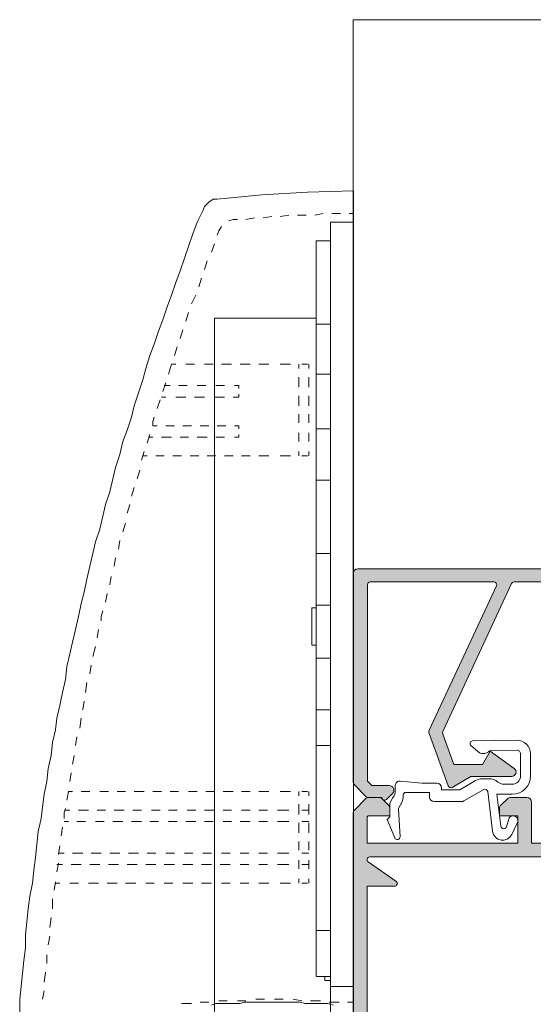
# Model space of a CAD drawing. Units: millimetres. Extents: x 3914 to 6854, y 3653 to 5111.
# Drawn here: x 4366 to 4377, y 4300 to 4321 of the extents above; entities that cross this region are included whole.
import ezdxf

# ---------------------------------------------------------------- set-up
doc = ezdxf.new("R2010")
doc.units = ezdxf.units.MM
doc.linetypes.add('ACAD_ISO12W100', pattern=[21, 12, -3, 0, -3, 0, -3])
for name, color, linetype, lineweight in [('00_ICONOS', 7, 'Continuous', 5), ('00_LINEAS_DE_CORTE', 7, 'ACAD_ISO12W100', 15), ('aux.2', 7, 'Continuous', 9), ('perfiles', 7, 'Continuous', 15)]:
    doc.layers.add(name, color=color, linetype=linetype, lineweight=lineweight)

# ---------------------------------------------------------------- blocks, each defined once
blk = doc.blocks.new('Carros_inf_seccion_2h')
at = {"layer": '00_ICONOS'}
for points in [[(7321.76083210945, 2724.834306228768), (7320.758066383508, 2724.802969799832), (7319.755300657565, 2724.740296941961), (7318.783871360559, 2724.646287655154)], [(7321.76083210945, 2724.489605510475), (7321.76083210945, 2724.520941939411), (7321.76083210945, 2724.67762408409), (7321.76083210945, 2724.834306228768), (7321.76083210945, 2724.834306228768)], [(7318.470507071203, 2724.395596223668), (7318.501843500138, 2724.489605510475), (7318.595852786945, 2724.583614797282), (7318.689862073752, 2724.646287655154), (7318.783871360559, 2724.646287655154)], [(7321.76083210945, 2706.095121725224), (7321.76083210945, 2708.382681037529), (7321.76083210945, 2708.602036040079), (7321.76083210945, 2708.821391042629), (7321.76083210945, 2709.040746045179), (7321.76083210945, 2709.260101047729), (7321.76083210945, 2709.479456050279), (7321.76083210945, 2709.667474623893), (7321.76083210945, 2709.886829626443), (7321.76083210945, 2710.106184628992), (7321.76083210945, 2710.325539631542), (7321.76083210945, 2710.544894634092), (7321.76083210945, 2710.764249636642), (7321.76083210945, 2710.983604639192), (7321.76083210945, 2711.202959641741), (7321.76083210945, 2711.422314644291), (7321.76083210945, 2711.610333217905), (7321.76083210945, 2711.829688220455), (7321.76083210945, 2712.049043223005), (7321.76083210945, 2712.268398225555), (7321.76083210945, 2712.487753228105), (7321.76083210945, 2712.707108230655), (7321.76083210945, 2712.926463233205), (7321.76083210945, 2713.145818235755), (7321.76083210945, 2713.333836809369), (7321.76083210945, 2713.553191811919), (7321.76083210945, 2713.772546814469), (7321.76083210945, 2713.991901817019), (7321.76083210945, 2714.211256819568), (7321.76083210945, 2714.430611822118), (7321.76083210945, 2714.649966824668), (7321.76083210945, 2714.869321827218), (7321.76083210945, 2715.057340400832), (7321.76083210945, 2715.276695403382), (7321.76083210945, 2715.496050405932), (7321.76083210945, 2715.715405408481), (7321.76083210945, 2715.934760411031), (7321.76083210945, 2716.154115413581), (7321.76083210945, 2716.373470416131), (7321.76083210945, 2716.592825418681), (7321.76083210945, 2716.812180421231), (7321.76083210945, 2717.000198994845), (7321.76083210945, 2717.219553997395), (7321.76083210945, 2717.438908999944), (7321.76083210945, 2717.658264002494), (7321.76083210945, 2717.877619005044), (7321.76083210945, 2718.096974007594), (7321.76083210945, 2718.316329010144), (7321.76083210945, 2718.535684012694), (7321.76083210945, 2718.723702586308), (7321.76083210945, 2718.943057588858), (7321.76083210945, 2719.162412591408), (7321.76083210945, 2719.381767593957), (7321.76083210945, 2719.601122596507), (7321.76083210945, 2719.820477599057), (7321.76083210945, 2720.039832601607), (7321.76083210945, 2720.259187604157), (7321.76083210945, 2720.447206177771), (7321.76083210945, 2720.666561180321), (7321.76083210945, 2720.88591618287), (7321.76083210945, 2721.10527118542), (7321.76083210945, 2721.32462618797), (7321.76083210945, 2721.54398119052), (7321.76083210945, 2721.76333619307), (7321.76083210945, 2721.98269119562), (7321.76083210945, 2722.170709769234), (7321.76083210945, 2724.489605510475)], [(7314.459444167434, 2706.878532448616), (7314.459444167434, 2707.160560309037), (7314.490780596369, 2707.442588169458), (7314.522117025305, 2707.72461602988), (7314.55345345424, 2708.006643890301), (7314.584789883176, 2708.288671750722), (7314.584789883176, 2708.570699611143), (7314.616126312112, 2708.852727471565), (7314.647462741048, 2709.134755331986), (7314.678799169984, 2709.416783192407), (7314.741472027855, 2709.698811052828), (7314.772808456791, 2709.980838913249), (7314.804144885727, 2710.262866773671), (7314.835481314663, 2710.544894634092), (7314.866817743597, 2710.826922494513), (7314.929490601469, 2711.108950354935), (7314.960827030404, 2711.35964178642), (7314.99216345934, 2711.641669646841), (7315.054836317212, 2711.923697507263), (7315.086172746148, 2712.205725367684), (7315.148845604019, 2712.487753228105), (7315.180182032955, 2712.769781088526), (7315.242854890826, 2713.051808948947), (7315.274191319761, 2713.302500380433), (7315.336864177633, 2713.584528240855), (7315.399537035504, 2713.866556101275), (7315.462209893376, 2714.148583961697), (7315.493546322312, 2714.430611822118), (7315.556219180183, 2714.712639682539), (7315.618892038054, 2714.963331114025), (7315.681564895925, 2715.245358974446), (7315.744237753797, 2715.527386834867), (7315.806910611668, 2715.809414695289), (7315.86958346954, 2716.060106126774), (7315.932256327411, 2716.342133987195), (7315.994929185283, 2716.624161847617), (7316.057602043154, 2716.906189708038), (7316.120274901025, 2717.156881139523), (7316.214284187832, 2717.438908999944), (7316.276957045704, 2717.720936860366), (7316.339629903576, 2717.971628291851), (7316.433639190383, 2718.253656152272), (7316.496312048253, 2718.535684012694), (7316.558984906125, 2718.786375444179), (7316.652994192932, 2719.0684033046), (7316.715667050803, 2719.350431165022), (7316.809676337611, 2719.601122596507), (7316.903685624417, 2719.883150456928), (7316.966358482289, 2720.133841888414), (7317.060367769096, 2720.415869748836), (7317.154377055903, 2720.697897609256), (7317.217049913775, 2720.948589040742), (7317.311059200581, 2721.230616901163), (7317.405068487389, 2721.481308332649), (7317.499077774196, 2721.76333619307), (7317.593087061003, 2722.014027624556), (7317.68709634781, 2722.296055484977), (7317.781105634617, 2722.546746916462), (7317.875114921424, 2722.828774776884), (7317.969124208231, 2723.079466208369), (7318.063133495039, 2723.36149406879), (7318.157142781845, 2723.612185500276), (7318.251152068653, 2723.894213360697), (7318.34516135546, 2724.144904792183), (7318.470507071203, 2724.395596223668)], [(7319.786637086501, 2724.23891407899), (7319.974655660116, 2724.270250507926)], [(7320.16267423373, 2724.270250507926), (7320.350692807344, 2724.301586936861)], [(7320.538711380957, 2724.301586936861), (7320.726729954572, 2724.301586936861)], [(7320.914748528186, 2724.301586936861), (7321.1027671018, 2724.332923365797)], [(7321.290785675415, 2724.332923365797), (7321.478804249029, 2724.332923365797)], [(7321.666822822643, 2724.332923365797), (7321.76083210945, 2724.332923365797)], [(7319.128572078852, 2724.207577650054), (7319.034562792044, 2724.176241221118)], [(7319.128572078852, 2724.207577650054), (7319.222581365659, 2724.207577650054)], [(7319.410599939273, 2724.207577650054), (7319.598618512888, 2724.23891407899)], [(7321.259449246479, 2724.144904792183), (7321.76083210945, 2724.144904792183)], [(7321.259449246479, 2722.546746916462), (7321.259449246479, 2724.144904792183)], [(7321.76083210945, 2724.144904792183), (7321.76083210945, 2722.546746916462)], [(7318.783871360559, 2723.862876931762), (7318.815207789495, 2723.956886218569)], [(7318.877880647367, 2724.050895505376), (7318.815207789495, 2723.956886218569)], [(7318.658525644816, 2723.486839784533), (7318.721198502688, 2723.674858358148)], [(7320.946084957121, 2722.734765490076), (7320.946084957121, 2723.737531216019)], [(7320.946084957121, 2723.737531216019), (7321.259449246479, 2723.737531216019)], [(7320.946084957121, 2723.674858358148), (7320.946084957121, 2721.794672622006)], [(7318.501843500138, 2723.110802637305), (7318.564516358009, 2723.298821210919)], [(7318.376497784395, 2722.734765490076), (7318.439170642267, 2722.922784063691)], [(7320.946084957121, 2722.734765490076), (7320.946084957121, 2721.920018337748)], [(7318.219815639716, 2722.358728342848), (7318.313824926524, 2722.546746916462)], [(7321.259449246479, 2722.546746916462), (7321.259449246479, 2707.442588169458)], [(7321.76083210945, 2707.442588169458), (7321.76083210945, 2722.546746916462)], [(7321.76083210945, 2707.442588169458), (7321.76083210945, 2722.546746916462)], [(7318.094469923974, 2721.98269119562), (7318.157142781845, 2722.170709769234)], [(7318.721198502688, 2704.59097313631), (7318.721198502688, 2722.045364053491)], [(7318.721198502688, 2722.045364053491), (7320.946084957121, 2722.045364053491)], [(7320.946084957121, 2720.823243324999), (7320.946084957121, 2721.920018337748)], [(7320.946084957121, 2721.920018337748), (7321.259449246479, 2721.920018337748)], [(7317.969124208231, 2721.606654048392), (7318.031797066103, 2721.794672622006)], [(7317.843778492488, 2721.230616901163), (7317.90645135036, 2721.418635474778)], [(7317.718432776745, 2720.823243324999), (7317.781105634617, 2721.042598327549)], [(7317.781105634617, 2721.042598327549), (7317.875114921424, 2721.042598327549)], [(7318.094469923974, 2721.042598327549), (7318.282488497588, 2721.042598327549)], [(7318.501843500138, 2721.042598327549), (7318.689862073752, 2721.042598327549)], [(7318.877880647367, 2721.042598327549), (7319.097235649916, 2721.042598327549)], [(7319.285254223531, 2721.042598327549), (7319.50460922608, 2721.042598327549)], [(7319.692627799694, 2721.042598327549), (7319.786637086501, 2721.042598327549)], [(7319.786637086501, 2721.042598327549), (7319.911982802244, 2721.042598327549)], [(7320.16267423373, 2721.042598327549), (7320.382029236279, 2721.042598327549)], [(7320.570047809893, 2721.042598327549), (7320.570047809893, 2720.948589040742)], [(7320.632720667765, 2721.042598327549), (7320.758066383508, 2721.042598327549)], [(7320.758066383508, 2721.042598327549), (7320.758066383508, 2721.042598327549)], [(7320.789402812444, 2721.042598327549), (7320.789402812444, 2720.948589040742)], [(7320.789402812444, 2721.042598327549), (7320.789402812444, 2721.042598327549)], [(7317.593087061003, 2720.447206177771), (7317.655759918875, 2720.635224751385)], [(7320.570047809893, 2720.760570467128), (7320.570047809893, 2720.541215464578)], [(7320.789402812444, 2720.760570467128), (7320.789402812444, 2720.541215464578)], [(7320.946084957121, 2720.823243324999), (7320.946084957121, 2719.632459025443)], [(7320.946084957121, 2720.823243324999), (7321.259449246479, 2720.823243324999)], [(7317.624423489939, 2720.572551893514), (7317.749769205681, 2720.572551893514)], [(7317.937787779296, 2720.572551893514), (7318.125806352909, 2720.572551893514)], [(7318.34516135546, 2720.572551893514), (7318.533179929073, 2720.572551893514)], [(7318.752534931624, 2720.572551893514), (7318.940553505237, 2720.572551893514)], [(7319.159908507788, 2720.572551893514), (7319.253917794595, 2720.572551893514)], [(7319.253917794595, 2720.509879035642), (7319.253917794595, 2720.572551893514)], [(7317.46774134526, 2720.071169030543), (7317.530414203132, 2720.259187604157)], [(7317.561750632067, 2720.321860462028), (7317.655759918875, 2720.321860462028)], [(7317.875114921424, 2720.321860462028), (7318.094469923974, 2720.321860462028)], [(7318.282488497588, 2720.321860462028), (7318.501843500138, 2720.321860462028)], [(7318.721198502688, 2720.321860462028), (7318.940553505237, 2720.321860462028)], [(7319.128572078852, 2720.321860462028), (7319.253917794595, 2720.321860462028)], [(7319.253917794595, 2720.321860462028), (7319.253917794595, 2720.3845333199)], [(7320.570047809893, 2720.353196890964), (7320.570047809893, 2720.133841888414)], [(7320.789402812444, 2720.353196890964), (7320.789402812444, 2720.133841888414)], [(7317.373732058453, 2719.695131883314), (7317.373732058453, 2719.789141170122), (7317.405068487389, 2719.883150456928)], [(7320.570047809893, 2719.9458233148), (7320.570047809893, 2719.757804741186)], [(7320.789402812444, 2719.9458233148), (7320.789402812444, 2719.757804741186)], [(7317.46774134526, 2719.695131883314), (7317.373732058453, 2719.695131883314)], [(7317.843778492488, 2719.695131883314), (7317.655759918875, 2719.695131883314)], [(7318.219815639716, 2719.695131883314), (7318.031797066103, 2719.695131883314)], [(7318.595852786945, 2719.695131883314), (7318.407834213331, 2719.695131883314)], [(7318.971889934173, 2719.695131883314), (7318.783871360559, 2719.695131883314)], [(7319.253917794595, 2719.695131883314), (7319.159908507788, 2719.695131883314)], [(7319.253917794595, 2719.695131883314), (7319.253917794595, 2719.632459025443)], [(7320.570047809893, 2719.538449738636), (7320.570047809893, 2719.350431165022)], [(7320.789402812444, 2719.538449738636), (7320.789402812444, 2719.350431165022)], [(7320.946084957121, 2719.632459025443), (7321.259449246479, 2719.632459025443)], [(7320.946084957121, 2718.504347583758), (7320.946084957121, 2719.632459025443)], [(7317.248386342711, 2719.319094736086), (7317.311059200581, 2719.5071133097)], [(7317.373732058453, 2719.444440451829), (7317.279722771646, 2719.444440451829)], [(7317.781105634617, 2719.444440451829), (7317.561750632067, 2719.444440451829)], [(7318.157142781845, 2719.444440451829), (7317.969124208231, 2719.444440451829)], [(7318.564516358009, 2719.444440451829), (7318.34516135546, 2719.444440451829)], [(7318.940553505237, 2719.444440451829), (7318.752534931624, 2719.444440451829)], [(7319.253917794595, 2719.444440451829), (7319.159908507788, 2719.444440451829)], [(7319.253917794595, 2719.5071133097), (7319.253917794595, 2719.444440451829)], [(7317.123040626968, 2718.943057588858), (7317.185713484839, 2719.131076162472)], [(7320.570047809893, 2719.131076162472), (7320.570047809893, 2719.037066875665)], [(7320.789402812444, 2719.131076162472), (7320.789402812444, 2719.037066875665)], [(7317.154377055903, 2719.037066875665), (7317.248386342711, 2719.037066875665)], [(7317.436404916324, 2719.037066875665), (7317.624423489939, 2719.037066875665)], [(7317.812442063553, 2719.037066875665), (7318.000460637167, 2719.037066875665)], [(7318.188479210781, 2719.037066875665), (7318.376497784395, 2719.037066875665)], [(7318.564516358009, 2719.037066875665), (7318.752534931624, 2719.037066875665)], [(7318.940553505237, 2719.037066875665), (7319.128572078852, 2719.037066875665)], [(7319.316590652466, 2719.037066875665), (7319.50460922608, 2719.037066875665)], [(7319.692627799694, 2719.037066875665), (7319.786637086501, 2719.037066875665)], [(7319.786637086501, 2719.037066875665), (7319.911982802244, 2719.037066875665)], [(7320.16267423373, 2719.037066875665), (7320.382029236279, 2719.037066875665)], [(7320.632720667765, 2719.037066875665), (7320.758066383508, 2719.037066875665)], [(7320.758066383508, 2719.037066875665), (7320.758066383508, 2719.037066875665)], [(7320.789402812444, 2719.037066875665), (7320.789402812444, 2719.037066875665)], [(7317.02903134016, 2718.535684012694), (7317.091704198032, 2718.723702586308)], [(7320.946084957121, 2718.661029728436), (7320.946084957121, 2716.780843992295)], [(7320.946084957121, 2718.504347583758), (7321.259449246479, 2718.504347583758)], [(7320.946084957121, 2718.504347583758), (7320.946084957121, 2716.906189708038)], [(7316.903685624417, 2718.159646865465), (7316.966358482289, 2718.34766543908)], [(7316.809676337611, 2717.783609718237), (7316.872349195482, 2717.971628291851)], [(7316.715667050803, 2717.376236142073), (7316.778339908675, 2717.564254715687)], [(7316.621657763996, 2717.000198994845), (7316.652994192932, 2717.188217568459)], [(7316.527648477189, 2716.624161847617), (7316.558984906125, 2716.812180421231)], [(7320.946084957121, 2716.906189708038), (7321.259449246479, 2716.906189708038)], [(7320.946084957121, 2715.778078266353), (7320.946084957121, 2716.906189708038)], [(7316.433639190383, 2716.216788271453), (7316.464975619318, 2716.404806845067)], [(7316.339629903576, 2715.840751124224), (7316.370966332511, 2716.028769697838)], [(7320.852075670315, 2714.900658256153), (7320.852075670315, 2715.715405408481)], [(7320.946084957121, 2715.715405408481), (7320.852075670315, 2715.715405408481)], [(7320.946084957121, 2715.778078266353), (7321.259449246479, 2715.778078266353)], [(7320.946084957121, 2715.778078266353), (7320.946084957121, 2714.618630395732)], [(7316.245620616768, 2715.43337754806), (7316.245620616768, 2715.527386834867), (7316.276957045704, 2715.65273255061)], [(7316.151611329961, 2715.057340400832), (7316.182947758897, 2715.245358974446)], [(7316.057602043154, 2714.649966824668), (7316.120274901025, 2714.869321827218)], [(7320.946084957121, 2714.900658256153), (7320.852075670315, 2714.900658256153)], [(7320.946084957121, 2713.490518954047), (7320.946084957121, 2714.618630395732)], [(7320.946084957121, 2714.618630395732), (7321.259449246479, 2714.618630395732)], [(7315.994929185283, 2714.273929677439), (7316.026265614219, 2714.461948251054)], [(7315.900919898476, 2713.866556101275), (7315.932256327411, 2714.085911103825)], [(7315.838247040604, 2713.490518954047), (7315.86958346954, 2713.678537527661)], [(7315.775574182732, 2713.083145377883), (7315.806910611668, 2713.302500380433)], [(7320.946084957121, 2713.490518954047), (7321.259449246479, 2713.490518954047)], [(7320.946084957121, 2713.490518954047), (7320.946084957121, 2712.707108230655)], [(7315.681564895925, 2712.707108230655), (7315.712901324861, 2712.895126804269)], [(7320.946084957121, 2708.664708897951), (7320.946084957121, 2712.707108230655)], [(7320.946084957121, 2712.707108230655), (7321.259449246479, 2712.707108230655)], [(7315.618892038054, 2712.299734654491), (7315.65022846699, 2712.487753228105)], [(7315.556219180183, 2711.923697507263), (7315.587555609119, 2712.111716080877)], [(7315.493546322312, 2711.516323931099), (7315.524882751247, 2711.704342504713)], [(7315.524882751247, 2711.704342504713), (7315.618892038054, 2711.704342504713)], [(7315.806910611668, 2711.704342504713), (7315.994929185283, 2711.704342504713)], [(7316.214284187832, 2711.704342504713), (7316.402302761447, 2711.704342504713)], [(7316.590321335061, 2711.704342504713), (7316.778339908675, 2711.704342504713)], [(7316.966358482289, 2711.704342504713), (7317.185713484839, 2711.704342504713)], [(7317.373732058453, 2711.704342504713), (7317.561750632067, 2711.704342504713)], [(7317.749769205681, 2711.704342504713), (7317.937787779296, 2711.704342504713)], [(7318.157142781845, 2711.704342504713), (7318.34516135546, 2711.704342504713)], [(7318.533179929073, 2711.704342504713), (7318.721198502688, 2711.704342504713)], [(7318.909217076302, 2711.704342504713), (7319.128572078852, 2711.704342504713)], [(7319.316590652466, 2711.704342504713), (7319.50460922608, 2711.704342504713)], [(7319.692627799694, 2711.704342504713), (7319.786637086501, 2711.704342504713)], [(7319.786637086501, 2711.704342504713), (7319.911982802244, 2711.704342504713)], [(7320.16267423373, 2711.704342504713), (7320.382029236279, 2711.704342504713)], [(7320.570047809893, 2711.704342504713), (7320.570047809893, 2711.610333217905)], [(7320.632720667765, 2711.704342504713), (7320.758066383508, 2711.704342504713)], [(7320.758066383508, 2711.704342504713), (7320.758066383508, 2711.704342504713)], [(7320.789402812444, 2711.704342504713), (7320.789402812444, 2711.610333217905)], [(7320.789402812444, 2711.704342504713), (7320.789402812444, 2711.704342504713)], [(7320.570047809893, 2711.422314644291), (7320.570047809893, 2711.202959641741)], [(7320.789402812444, 2711.422314644291), (7320.789402812444, 2711.202959641741)], [(7315.43087346444, 2711.108950354935), (7315.43087346444, 2711.234296070677), (7315.462209893376, 2711.328305357485)], [(7315.462209893376, 2711.296968928549), (7315.556219180183, 2711.296968928549)], [(7315.744237753797, 2711.296968928549), (7315.963592756347, 2711.296968928549)], [(7316.151611329961, 2711.296968928549), (7316.339629903576, 2711.296968928549)], [(7316.527648477189, 2711.296968928549), (7316.747003479739, 2711.296968928549)], [(7316.935022053353, 2711.296968928549), (7317.123040626968, 2711.296968928549)], [(7317.342395629517, 2711.296968928549), (7317.530414203132, 2711.296968928549)], [(7317.718432776745, 2711.296968928549), (7317.90645135036, 2711.296968928549)], [(7318.125806352909, 2711.296968928549), (7318.313824926524, 2711.296968928549)], [(7318.501843500138, 2711.296968928549), (7318.721198502688, 2711.296968928549)], [(7318.909217076302, 2711.296968928549), (7319.097235649916, 2711.296968928549)], [(7319.316590652466, 2711.296968928549), (7319.50460922608, 2711.296968928549)], [(7319.692627799694, 2711.296968928549), (7319.880646373308, 2711.296968928549)], [(7320.100001375858, 2711.296968928549), (7320.194010662665, 2711.296968928549)], [(7320.194010662665, 2711.296968928549), (7320.350692807344, 2711.296968928549)], [(7320.632720667765, 2711.296968928549), (7320.789402812444, 2711.296968928549)], [(7315.43087346444, 2711.046277497063), (7315.524882751247, 2711.046277497063)], [(7315.712901324861, 2711.046277497063), (7315.900919898476, 2711.046277497063)], [(7316.120274901025, 2711.046277497063), (7316.308293474639, 2711.046277497063)], [(7316.496312048253, 2711.046277497063), (7316.715667050803, 2711.046277497063)], [(7316.903685624417, 2711.046277497063), (7317.123040626968, 2711.046277497063)], [(7317.311059200581, 2711.046277497063), (7317.499077774196, 2711.046277497063)], [(7317.718432776745, 2711.046277497063), (7317.90645135036, 2711.046277497063)], [(7318.094469923974, 2711.046277497063), (7318.313824926524, 2711.046277497063)], [(7318.501843500138, 2711.046277497063), (7318.689862073752, 2711.046277497063)], [(7318.909217076302, 2711.046277497063), (7319.097235649916, 2711.046277497063)], [(7319.285254223531, 2711.046277497063), (7319.50460922608, 2711.046277497063)], [(7319.692627799694, 2711.046277497063), (7319.880646373308, 2711.046277497063)], [(7320.100001375858, 2711.046277497063), (7320.194010662665, 2711.046277497063)], [(7320.194010662665, 2711.046277497063), (7320.350692807344, 2711.046277497063)], [(7320.570047809893, 2711.014941068127), (7320.570047809893, 2710.795586065578)], [(7320.632720667765, 2711.046277497063), (7320.789402812444, 2711.046277497063)], [(7320.789402812444, 2711.014941068127), (7320.789402812444, 2710.795586065578)], [(7315.368200606568, 2710.732913207706), (7315.399537035504, 2710.920931781321)], [(7315.305527748697, 2710.325539631542), (7315.336864177633, 2710.513558205156)], [(7320.570047809893, 2710.607567491963), (7320.570047809893, 2710.419548918349)], [(7320.789402812444, 2710.607567491963), (7320.789402812444, 2710.419548918349)], [(7315.305527748697, 2710.356876060478), (7315.43087346444, 2710.356876060478)], [(7315.618892038054, 2710.356876060478), (7315.838247040604, 2710.356876060478)], [(7316.026265614219, 2710.356876060478), (7316.245620616768, 2710.356876060478)], [(7316.433639190383, 2710.356876060478), (7316.652994192932, 2710.356876060478)], [(7316.841012766547, 2710.356876060478), (7317.060367769096, 2710.356876060478)], [(7317.248386342711, 2710.356876060478), (7317.436404916324, 2710.356876060478)], [(7317.655759918875, 2710.356876060478), (7317.843778492488, 2710.356876060478)], [(7318.063133495039, 2710.356876060478), (7318.251152068653, 2710.356876060478)], [(7318.470507071203, 2710.356876060478), (7318.658525644816, 2710.356876060478)], [(7318.877880647367, 2710.356876060478), (7319.06589922098, 2710.356876060478)], [(7319.285254223531, 2710.356876060478), (7319.473272797144, 2710.356876060478)], [(7319.692627799694, 2710.356876060478), (7319.880646373308, 2710.356876060478)], [(7320.100001375858, 2710.356876060478), (7320.194010662665, 2710.356876060478)], [(7320.194010662665, 2710.356876060478), (7320.350692807344, 2710.356876060478)], [(7320.632720667765, 2710.356876060478), (7320.789402812444, 2710.356876060478)], [(7315.274191319761, 2709.949502484314), (7315.305527748697, 2710.137521057928)], [(7315.274191319761, 2710.106184628992), (7315.399537035504, 2710.106184628992)], [(7315.587555609119, 2710.106184628992), (7315.806910611668, 2710.106184628992)], [(7315.994929185283, 2710.106184628992), (7316.214284187832, 2710.106184628992)], [(7316.402302761447, 2710.106184628992), (7316.621657763996, 2710.106184628992)], [(7316.809676337611, 2710.106184628992), (7317.02903134016, 2710.106184628992)], [(7317.217049913775, 2710.106184628992), (7317.436404916324, 2710.106184628992)], [(7317.624423489939, 2710.106184628992), (7317.843778492488, 2710.106184628992)], [(7318.031797066103, 2710.106184628992), (7318.251152068653, 2710.106184628992)], [(7318.439170642267, 2710.106184628992), (7318.658525644816, 2710.106184628992)], [(7318.846544218431, 2710.106184628992), (7319.06589922098, 2710.106184628992)], [(7319.285254223531, 2710.106184628992), (7319.473272797144, 2710.106184628992)], [(7319.692627799694, 2710.106184628992), (7319.880646373308, 2710.106184628992)], [(7320.100001375858, 2710.106184628992), (7320.194010662665, 2710.106184628992)], [(7320.194010662665, 2710.106184628992), (7320.350692807344, 2710.106184628992)], [(7320.570047809893, 2710.200193915799), (7320.570047809893, 2710.012175342185)], [(7320.632720667765, 2710.106184628992), (7320.789402812444, 2710.106184628992)], [(7320.789402812444, 2710.200193915799), (7320.789402812444, 2710.012175342185)], [(7315.211518461891, 2709.54212890815), (7315.242854890826, 2709.730147481764)], [(7315.242854890826, 2709.698811052828), (7315.336864177633, 2709.698811052828)], [(7315.556219180183, 2709.698811052828), (7315.744237753797, 2709.698811052828)], [(7315.963592756347, 2709.698811052828), (7316.182947758897, 2709.698811052828)], [(7316.370966332511, 2709.698811052828), (7316.590321335061, 2709.698811052828)], [(7316.778339908675, 2709.698811052828), (7316.997694911225, 2709.698811052828)], [(7317.217049913775, 2709.698811052828), (7317.405068487389, 2709.698811052828)], [(7317.624423489939, 2709.698811052828), (7317.812442063553, 2709.698811052828)], [(7318.031797066103, 2709.698811052828), (7318.251152068653, 2709.698811052828)], [(7318.439170642267, 2709.698811052828), (7318.658525644816, 2709.698811052828)], [(7318.877880647367, 2709.698811052828), (7319.06589922098, 2709.698811052828)], [(7319.285254223531, 2709.698811052828), (7319.473272797144, 2709.698811052828)], [(7319.692627799694, 2709.698811052828), (7319.786637086501, 2709.698811052828)], [(7319.786637086501, 2709.698811052828), (7319.911982802244, 2709.698811052828)], [(7320.16267423373, 2709.698811052828), (7320.382029236279, 2709.698811052828)], [(7320.570047809893, 2709.792820339635), (7320.570047809893, 2709.698811052828)], [(7320.632720667765, 2709.698811052828), (7320.758066383508, 2709.698811052828)], [(7320.758066383508, 2709.698811052828), (7320.758066383508, 2709.698811052828)], [(7320.789402812444, 2709.792820339635), (7320.789402812444, 2709.698811052828)], [(7320.789402812444, 2709.698811052828), (7320.789402812444, 2709.698811052828)], [(7315.180182032955, 2709.134755331986), (7315.180182032955, 2709.354110334536)], [(7315.117509175083, 2708.727381755822), (7315.148845604019, 2708.946736758372)], [(7320.946084957121, 2707.661943172008), (7320.946084957121, 2708.664708897951)], [(7320.946084957121, 2708.664708897951), (7321.259449246479, 2708.664708897951)], [(7315.086172746148, 2708.351344608594), (7315.117509175083, 2708.539363182208)], [(7321.76083210945, 2708.476690324336), (7321.76083210945, 2697.038893762809)], [(7315.054836317212, 2707.94397103243), (7315.054836317212, 2708.131989606044)], [(7314.99216345934, 2707.536597456266), (7315.023499888276, 2707.755952458815)], [(7321.259449246479, 2707.661943172008), (7320.946084957121, 2707.661943172008)], [(7321.134103530736, 2707.567933885201), (7321.134103530736, 2707.661943172008)], [(7321.259449246479, 2707.567933885201), (7321.134103530736, 2707.567933885201)], [(7314.960827030404, 2707.160560309037), (7314.99216345934, 2707.348578882652)], [(7321.259449246479, 2706.627841017131), (7321.259449246479, 2707.442588169458)], [(7321.259449246479, 2707.442588169458), (7321.76083210945, 2707.442588169458)], [(7321.76083210945, 2707.442588169458), (7321.76083210945, 2707.003878164359)], [(7318.658525644816, 2707.035214593294), (7318.752534931624, 2707.06655102223), (7318.877880647367, 2707.06655102223), (7318.971889934173, 2707.06655102223), (7319.06589922098, 2707.06655102223), (7319.159908507788, 2707.06655102223), (7319.285254223531, 2707.06655102223), (7319.379263510337, 2707.097887451166), (7319.473272797144, 2707.097887451166), (7319.567282083952, 2707.097887451166), (7319.692627799694, 2707.097887451166), (7319.786637086501, 2707.097887451166), (7319.880646373308, 2707.097887451166), (7319.974655660116, 2707.097887451166), (7320.100001375858, 2707.097887451166), (7320.194010662665, 2707.097887451166), (7320.288019949472, 2707.097887451166), (7320.382029236279, 2707.097887451166), (7320.507374952022, 2707.097887451166), (7320.601384238829, 2707.097887451166), (7320.695393525636, 2707.06655102223), (7320.789402812444, 2707.06655102223), (7320.914748528186, 2707.06655102223), (7321.008757814993, 2707.06655102223), (7321.1027671018, 2707.06655102223), (7321.196776388608, 2707.06655102223), (7321.32212210435, 2707.035214593294)], [(7318.000460637167, 2707.06655102223), (7318.031797066103, 2707.06655102223), (7318.219815639716, 2707.06655102223)], [(7318.407834213331, 2707.097887451166), (7318.595852786945, 2707.097887451166)], [(7318.815207789495, 2707.129223880102), (7318.971889934173, 2707.129223880102), (7319.003226363109, 2707.129223880102)], [(7319.222581365659, 2707.129223880102), (7319.410599939273, 2707.129223880102)], [(7319.629954941823, 2707.160560309037), (7319.817973515437, 2707.160560309037)], [(7320.037328517987, 2707.160560309037), (7320.225347091601, 2707.160560309037)], [(7320.444702094151, 2707.160560309037), (7320.632720667765, 2707.129223880102)], [(7320.820739241379, 2707.129223880102), (7321.040094243929, 2707.129223880102)], [(7321.228112817543, 2707.097887451166), (7321.447467820093, 2707.097887451166)], [(7321.635486393708, 2707.097887451166), (7321.76083210945, 2707.097887451166)]]:
    blk.add_lwpolyline(points, dxfattribs=at)

msp = doc.modelspace()

# ---------------------------------------------------------------- hatches: boundary and pattern name
at = {"layer": 'perfiles'}
h = msp.add_hatch(color=256, dxfattribs=at)
edge = h.paths.add_edge_path()
edge.add_arc((4373.26989721423, 4304.765866726895), 0.0599999999998545, 179.9999999999131, 224.9999999999386)
edge.add_line((4373.227470807358, 4304.723440320025), (4373.4923236211, 4304.458587506282))
edge.add_arc((4373.534750027971, 4304.501013913153), 0.0599999999998301, 224.9999999998772, 269.9999999998263)
edge.add_line((4373.534750027971, 4304.441013913152), (4373.834750027971, 4304.441013913152))
edge.add_arc((4373.89475002797, 4304.441013913153), 0.0600000000000364, 180.0000000000868, 315.0000000000613)
edge.add_line((4373.937176434842, 4304.398587506282), (4374.068892163594, 4304.530303235035))
edge.add_arc((4373.998181485476, 4304.601013913153), 0.0999999999998883, 314.9999999999263, 450.0000000001041)
edge.add_line((4373.998181485476, 4304.701013913153), (4373.617592740447, 4304.701013913153))
edge.add_line((4373.617592740446, 4304.701013913153), (4373.519897214228, 4304.79870943937))
edge.add_line((4373.51989721423, 4304.798709439369), (4373.51989721423, 4309.091013913152))
edge.add_arc((4373.579897214229, 4309.091013913153), 0.0599999999998545, 89.9999999998264, 180, ccw=False)
edge.add_line((4373.579897214229, 4309.151013913152), (4376.287279833759, 4309.151013913153))
edge.add_arc((4376.287279833758, 4309.091013913153), 0.0599999999999454, -24.999999999971976, 89.9999999998264, ccw=False)
edge.add_line((4376.34165830098, 4309.065656817448), (4374.871800877379, 4305.913537400374))
edge.add_arc((4374.962431656082, 4305.871275574199), 0.100000000000002, 154.9999999999073, 199.9999999998824)
edge.add_line((4374.868462394004, 4305.837073559867), (4375.284597963053, 4304.693750480474))
edge.add_arc((4375.340979520299, 4304.714271689074), 0.0600000000000268, 199.9999999999803, 299.9999999999502)
edge.add_line((4375.370979520299, 4304.662310164847), (4375.784426540322, 4304.901013913152))
edge.add_line((4375.784426540324, 4304.901013913152), (4376.675649892572, 4304.901013913152))
edge.add_arc((4376.675649947849, 4304.997013881352), 0.0959999681990826, 269.999967008365, 414.469145471891)
edge.add_line((4376.731439492572, 4305.075138913153), (4376.205081492571, 4305.451013913153))
edge.add_line((4376.205081492571, 4305.451013913153), (4376.037649892573, 4305.161013913153))
edge.add_line((4376.037649892573, 4305.161013913153), (4375.412497758291, 4305.161013913153))
edge.add_line((4375.412497758289, 4305.161013913153), (4375.171243754776, 4305.82385384016))
edge.add_arc((4375.265213016855, 4305.858055854494), 0.1000000000000758, 155.0000000000931, 200.0000000000293, ccw=False)
edge.add_line((4375.174582238151, 4305.900317680667), (4376.674252534121, 4309.116371008857))
edge.add_arc((4376.728631001342, 4309.091013913153), 0.060000000000055, 89.9999999998264, 154.9999999997972, ccw=False)
edge.add_line((4376.728631001342, 4309.151013913152), (4378.109897214228, 4309.151013913153))
edge.add_arc((4378.109897214228, 4309.051013913153), 0.1, 0, 90, ccw=False)
edge.add_line((4378.209897214228, 4309.051013913153), (4378.209897214228, 4307.861013913152))
edge.add_arc((4378.309897214229, 4307.861013913152), 0.1, 180, 270)
edge.add_line((4378.309897214229, 4307.761013913153), (4379.00989721423, 4307.761013913153))
edge.add_arc((4379.00989721423, 4307.861013913152), 0.1, 270, 360)
edge.add_line((4379.10989721423, 4307.861013913152), (4379.10989721423, 4308.131013913153))
edge.add_arc((4379.00989721423, 4308.131013913153), 0.1, 0, 90)
edge.add_line((4379.00989721423, 4308.231013913152), (4378.86989721423, 4308.231013913152))
edge.add_line((4378.869897214228, 4308.231013913152), (4378.869897214228, 4307.981013913152))
edge.add_line((4378.869897214228, 4307.981013913152), (4378.469897214229, 4307.981013913152))
edge.add_line((4378.469897214229, 4307.981013913152), (4378.469897214229, 4309.181013913152))
edge.add_line((4378.469897214229, 4309.181013913153), (4378.86989721423, 4309.181013913153))
edge.add_line((4378.869897214228, 4309.181013913153), (4378.869897214228, 4308.931013913153))
edge.add_line((4378.869897214228, 4308.931013913153), (4379.00989721423, 4308.931013913153))
edge.add_arc((4379.00989721423, 4309.031013913152), 0.1, 270, 360)
edge.add_line((4379.10989721423, 4309.031013913152), (4379.10989721423, 4309.341013913152))
edge.add_arc((4379.00989721423, 4309.341013913153), 0.1, 359.9999999998437, 450)
edge.add_line((4379.00989721423, 4309.441013913153), (4373.309897214229, 4309.441013913152))
edge.add_arc((4373.309897214229, 4309.341013913153), 0.1, 90, 180)
edge.add_line((4373.209897214228, 4309.341013913153), (4373.209897214228, 4304.765866726896))
h = msp.add_hatch(color=256, dxfattribs=at)
edge = h.paths.add_edge_path()
edge.add_line((4378.647907139848, 4294.232814905716), (4379.029897214228, 4294.271013913154))
edge.add_line((4379.029897214228, 4294.271013913154), (4379.389897214227, 4294.271013913152))
edge.add_line((4379.389897214229, 4294.271013913153), (4379.389897214229, 4295.871013913153))
edge.add_line((4379.389897214229, 4295.871013913153), (4378.209897214228, 4295.871013913153))
edge.add_line((4378.209897214228, 4295.871013913154), (4378.209897214228, 4295.811013913153))
edge.add_line((4378.209897214228, 4295.811013913153), (4377.469897214229, 4295.811013913153))
edge.add_line((4377.469897214229, 4295.811013913153), (4377.409897214227, 4295.871013913153))
edge.add_line((4377.409897214229, 4295.871013913154), (4377.34989721423, 4295.811013913153))
edge.add_line((4377.349897214228, 4295.811013913152), (4376.609897214228, 4295.811013913153))
edge.add_line((4376.609897214228, 4295.811013913153), (4376.609897214228, 4295.871013913153))
edge.add_line((4376.609897214228, 4295.871013913154), (4375.789897214228, 4295.871013913154))
edge.add_line((4375.789897214228, 4295.871013913153), (4375.789897214228, 4294.271013913152))
edge.add_line((4375.789897214228, 4294.271013913153), (4376.171887288609, 4294.232814905716))
edge.add_arc((4376.169897214229, 4294.212914161911), 0.0199999999999005, 0, 84.28940686250041, ccw=False)
edge.add_line((4376.189897214228, 4294.212914161911), (4376.189897214228, 4294.131013913153))
edge.add_line((4376.189897214228, 4294.131013913153), (4376.146480806363, 4293.984181097423))
edge.add_arc((4376.092815174905, 4294.011013913153), 0.0599999999998312, 270, 333.4349488228444, ccw=False)
edge.add_line((4376.092815174905, 4293.951013913153), (4375.774897214229, 4293.951013913153))
edge.add_line((4375.774897214229, 4293.951013913153), (4375.774897214229, 4293.803329375271))
edge.add_arc((4375.714897214229, 4293.803329375271), 0.0599999999998545, 336.8014094861009, 359.99999999982634, ccw=False)
edge.add_line((4375.77004591603, 4293.779694217356), (4375.665287169111, 4293.53525714121))
edge.add_arc((4375.628521367909, 4293.551013913154), 0.0400000000002455, 270.00000000026057, 336.80140948653997, ccw=False)
edge.add_line((4375.628521367909, 4293.511013913153), (4374.350765635612, 4293.511013913154))
edge.add_arc((4374.350765635612, 4293.911013913153), 0.3999999999998181, 217.1466866979759, 270, ccw=False)
edge.add_line((4374.03192877635, 4293.669470837955), (4373.81057787902, 4293.961654022431))
edge.add_arc((4373.85840340791, 4293.99788548371), 0.0600000000000616, 195.0000000004229, 217.1466866978938, ccw=False)
edge.add_line((4373.800447858333, 4293.982356341004), (4373.795448576944, 4294.001013913154))
edge.add_line((4373.795448576942, 4294.001013913154), (4373.77039829473, 4294.001013913154))
edge.add_arc((4373.77039829473, 4294.025793413264), 0.0247795001100713, 150.0000000000287, 270.0000000004206, ccw=False)
edge.add_line((4373.748938618141, 4294.038183163319), (4373.773903065867, 4294.081422855163))
edge.add_line((4373.773903065867, 4294.081422855163), (4373.749897214229, 4294.171013913154))
edge.add_line((4373.749897214229, 4294.171013913154), (4373.54989721423, 4294.171013913154))
edge.add_line((4373.549897214229, 4294.171013913154), (4373.549897214229, 4291.171013913153))
edge.add_line((4373.549897214229, 4291.171013913153), (4373.749897214228, 4291.171013913153))
edge.add_line((4373.749897214229, 4291.171013913153), (4373.773903065867, 4291.260604971145))
edge.add_line((4373.773903065867, 4291.260604971144), (4373.748938618141, 4291.303844662987))
edge.add_arc((4373.77039829473, 4291.316234413043), 0.0247795001100473, 90, 210.0000000001534, ccw=False)
edge.add_line((4373.77039829473, 4291.341013913153), (4373.84989721423, 4291.341013913153))
edge.add_arc((4373.84989721423, 4291.241013913153), 0.1, 0, 90, ccw=False)
edge.add_line((4373.94989721423, 4291.241013913153), (4373.94989721423, 4291.171013913154))
edge.add_line((4373.94989721423, 4291.171013913153), (4374.054860823508, 4291.171013913153))
edge.add_arc((4374.054860823506, 4291.111013913153), 0.0600000000000364, 17.515357909894988, 90, ccw=False)
edge.add_arc((4373.539897214228, 4290.948494741605), 0.6000000000009245, -4.949924914399162e-10, 17.515357909398517, ccw=False)
edge.add_line((4374.139897214229, 4290.948494741599), (4374.139897214229, 4290.801013913153))
edge.add_arc((4374.039897214228, 4290.801013913153), 0.1, -90, 0, ccw=False)
edge.add_line((4374.039897214228, 4290.701013913153), (4373.899897214229, 4290.701013913153))
edge.add_line((4373.899897214229, 4290.701013913153), (4373.899897214229, 4290.871013913154))
edge.add_arc((4373.839897214229, 4290.871013913153), 0.0599999999998545, 0, 90.0000000001737)
edge.add_line((4373.839897214229, 4290.931013913153), (4373.50989721423, 4290.931013913153))
edge.add_line((4373.50989721423, 4290.931013913153), (4373.50989721423, 4289.935277981865))
edge.add_line((4373.50989721423, 4289.935277981865), (4373.69416128294, 4289.751013913153))
edge.add_line((4373.694161282941, 4289.751013913153), (4373.899897214229, 4289.751013913154))
edge.add_line((4373.899897214229, 4289.751013913153), (4373.899897214229, 4290.001013913152))
edge.add_line((4373.899897214229, 4290.001013913153), (4374.039897214228, 4290.001013913153))
edge.add_arc((4374.039897214228, 4289.901013913153), 0.1, 0, 90, ccw=False)
edge.add_line((4374.139897214229, 4289.901013913153), (4374.139897214229, 4289.611013913153))
edge.add_arc((4374.039897214228, 4289.611013913153), 0.1, -90, 0, ccw=False)
edge.add_line((4374.039897214228, 4289.511013913153), (4373.534750027971, 4289.511013913152))
edge.add_arc((4373.534750027971, 4289.571013913152), 0.0599999999997635, 224.9999999998158, 269.9999999998263, ccw=False)
edge.add_line((4373.4923236211, 4289.528587506282), (4373.227470807356, 4289.793440320024))
edge.add_arc((4373.26989721423, 4289.835866726896), 0.0599999999997015, 179.9999999998263, 225, ccw=False)
edge.add_line((4373.209897214228, 4289.835866726896), (4373.209897214228, 4304.116161099411))
edge.add_arc((4373.26989721423, 4304.11616109941), 0.0600000000002183, 134.9999999998159, 179.9999999998263, ccw=False)
edge.add_line((4373.227470807358, 4304.158587506282), (4373.4923236211, 4304.423440320024))
edge.add_arc((4373.534750027971, 4304.381013913153), 0.0599999999998944, 89.9999999998264, 134.9999999998159, ccw=False)
edge.add_line((4373.534750027971, 4304.441013913153), (4373.768475857993, 4304.441013913153))
edge.add_arc((4373.768475857991, 4304.341013913153), 0.1, 44.99999999985272, 90, ccw=False)
edge.add_line((4373.83918653611, 4304.411724591271), (4373.980607892347, 4304.270303235035))
edge.add_arc((4373.909897214229, 4304.199592556915), 0.099999999999824, -1.0430767360958271e-10, 44.999999999889496, ccw=False)
edge.add_line((4374.00989721423, 4304.199592556915), (4374.00989721423, 4304.041013913153))
edge.add_line((4374.00989721423, 4304.041013913153), (4373.534161282942, 4304.041013913153))
edge.add_line((4373.534161282942, 4304.041013913153), (4373.50989721423, 4304.016749844441))
edge.add_line((4373.50989721423, 4304.016749844441), (4373.50989721423, 4303.441013913152))
edge.add_line((4373.50989721423, 4303.441013913153), (4376.809897214229, 4303.441013913153))
edge.add_line((4376.809897214229, 4303.441013913153), (4376.809897214229, 4304.041013913154))
edge.add_line((4376.809897214229, 4304.041013913153), (4376.409897214227, 4304.041013913153))
edge.add_line((4376.409897214229, 4304.041013913153), (4376.409897214229, 4304.199592556915))
edge.add_arc((4376.50989721423, 4304.199592556915), 0.1, 135, 179.9999999999479, ccw=False)
edge.add_line((4376.43918653611, 4304.270303235034), (4376.580607892349, 4304.411724591271))
edge.add_arc((4376.651318570466, 4304.341013913153), 0.1000000000000169, 89.9999999998958, 134.9999999998526, ccw=False)
edge.add_line((4376.651318570466, 4304.441013913153), (4377.00989721423, 4304.441013913153))
edge.add_arc((4377.00989721423, 4304.341013913153), 0.1, 0, 90, ccw=False)
edge.add_line((4377.10989721423, 4304.341013913153), (4377.10989721423, 4303.441013913152))
edge.add_line((4377.10989721423, 4303.441013913153), (4379.709897214227, 4303.441013913153))
edge.add_arc((4379.812508253572, 4303.45561766006), 0.1036450424266503, 188.1000182838456, 244.055808277688)
edge.add_line((4379.767164016064, 4303.362417901774), (4380.021945548324, 4303.248484212643))
edge.add_arc((4380.053192213723, 4303.607125601639), 0.3600000000001092, 265.0206733098413, 324.2796096327142)
edge.add_line((4380.345467503661, 4303.396946737593), (4380.556026529975, 4303.3909779469))
edge.add_line((4380.556026529975, 4303.3909779469), (4380.55807694692, 4303.390911013224))
edge.add_arc((4380.555349505472, 4303.330973036422), 0.0599999999999663, -18.251415228072915, 87.39458745350248, ccw=False)
edge.add_line((4380.61233098891, 4303.312181800562), (4380.199473490853, 4302.778893589732))
edge.add_arc((4380.176444113275, 4302.796722319143), 0.0291241450349505, 178.0000000000894, 322.25391972428145, ccw=False)
edge.add_line((4380.147337709883, 4302.797738737147), (4380.148423655399, 4302.828836147976))
edge.add_arc((4380.10844802232, 4302.830232127841), 0.039999999998262, 358.0000000038462, 419.2564517746657)
edge.add_line((4380.128895874703, 4302.864610687042), (4379.822643810276, 4303.055989556729))
edge.add_arc((4379.767275499586, 4303.079105572195), 0.0600000000001043, 337.3396877452877, 432.9999999999769)
edge.add_line((4379.784817801868, 4303.136483857553), (4379.709897214227, 4303.156647874479))
edge.add_arc((4379.709897214227, 4303.096647874478), 0.0600000000000364, 90, 270)
edge.add_line((4379.709897214227, 4303.036647874478), (4379.709897214227, 4302.136647874479))
edge.add_arc((4379.749897214226, 4302.136647874478), 0.0399999999999636, 179.9999999998697, 269.9999999997394)
edge.add_line((4379.749897214226, 4302.096647874478), (4379.76347496286, 4302.096647874478))
edge.add_arc((4379.763474962861, 4302.156647874478), 0.0600000000002183, 270, 301.3801319349372)
edge.add_line((4379.794717780094, 4302.105423989704), (4380.129916377733, 4302.309870578812))
edge.add_arc((4380.169897214228, 4302.31110860665), 0.0399999999984721, -1.3028511602897197e-10, 181.7736275000946, ccw=False)
edge.add_line((4380.209897214227, 4302.31110860665), (4380.209897214227, 4302.042724826024))
edge.add_arc((4380.169897214228, 4302.042724826024), 0.0399999999999636, 299.9999999998098, 359.9999999998697, ccw=False)
edge.add_line((4380.189897214226, 4302.008083809872), (4379.77989721423, 4301.771370199505))
edge.add_arc((4379.84989721423, 4301.650126642976), 0.1399999999999806, 119.999999999953, 179.9999999999625)
edge.add_line((4379.709897214228, 4301.650126642976), (4379.709897214228, 4297.202126642971))
edge.add_arc((4379.84989721423, 4297.202126642972), 0.1399999999999636, 180.0000000000372, 240.000000000047)
edge.add_line((4379.779897214228, 4297.080883086442), (4380.189897214226, 4296.844169476075))
edge.add_arc((4380.169897214228, 4296.809528459924), 0.0400000000000117, 1.3028511602897197e-10, 60.0000000001902, ccw=False)
edge.add_line((4380.209897214227, 4296.809528459924), (4380.209897214227, 4296.541144679297))
edge.add_arc((4380.169897214228, 4296.541144679298), 0.0399999999983265, -181.77362749996428, 0, ccw=False)
edge.add_line((4380.129916377731, 4296.542382707134), (4379.794717780092, 4296.746829296244))
edge.add_arc((4379.763474962861, 4296.69560541147), 0.0600000000001241, 58.6198680650176, 90)
edge.add_line((4379.763474962861, 4296.755605411469), (4379.749897214228, 4296.755605411468))
edge.add_arc((4379.749897214226, 4296.71560541147), 0.0399999999998727, 90.00000000026051, 180.0000000001302)
edge.add_line((4379.709897214227, 4296.715605411469), (4379.709897214227, 4295.81560541147))
edge.add_arc((4379.709897214227, 4295.755605411469), 0.0599999999999454, 90, 270)
edge.add_line((4379.709897214227, 4295.69560541147), (4379.784817801868, 4295.715769428395))
edge.add_arc((4379.767275499586, 4295.773147713753), 0.0600000000001345, 287.0000000002146, 382.6603122548726)
edge.add_line((4379.822643810277, 4295.796263729219), (4380.128895874703, 4295.987642598906))
edge.add_arc((4380.10844802232, 4296.022021158107), 0.0399999999984316, 300.7435482254917, 361.9999999960144)
edge.add_line((4380.148423655399, 4296.023417137972), (4380.147337709885, 4296.054514548801))
edge.add_arc((4380.176444113275, 4296.055530966805), 0.0291241450349407, 37.74608027571861, 182.0000000002684, ccw=False)
edge.add_line((4380.199473490853, 4296.073359696215), (4380.612330988908, 4295.540071485386))
edge.add_arc((4380.555349505472, 4295.521280249525), 0.0599999999998942, -87.3945874531475, 18.25141522810111, ccw=False)
edge.add_line((4380.558076946918, 4295.461342272723), (4380.556026529975, 4295.461275339048))
edge.add_line((4380.556026529975, 4295.461275339048), (4380.345467503663, 4295.455306548356))
edge.add_arc((4380.053192213723, 4295.245127684308), 0.3599999999999019, 35.72039036730275, 94.97932669019008)
edge.add_line((4380.021945548324, 4295.603769073306), (4379.769187975435, 4295.490437155991))
edge.add_arc((4379.810825565886, 4295.397472861415), 0.1018628931690487, 114.1270341226073, 172.2328530740444)
edge.add_line((4379.709897214225, 4295.411239372795), (4379.709897214228, 4293.992435269391))
edge.add_arc((4379.60989721423, 4293.992435269391), 0.1, -44.999999999999886, 2.085016603814438e-10, ccw=False)
edge.add_line((4379.680607892347, 4293.921724591272), (4379.299186536111, 4293.540303235035))
edge.add_arc((4379.228475857992, 4293.611013913153), 0.0999999999996954, 270, 315.00000000003683, ccw=False)
edge.add_line((4379.228475857992, 4293.511013913153), (4379.191273060547, 4293.511013913153))
edge.add_arc((4379.191273060549, 4293.551013913153), 0.0399999999998727, 203.1985905136653, 270, ccw=False)
edge.add_line((4379.154507259347, 4293.53525714121), (4379.049748512429, 4293.779694217356))
edge.add_arc((4379.104897214229, 4293.803329375271), 0.0600000000000398, 180.0000000001737, 203.1985905138307, ccw=False)
edge.add_line((4379.044897214229, 4293.803329375271), (4379.044897214229, 4293.951013913153))
edge.add_line((4379.044897214229, 4293.951013913153), (4378.726979253555, 4293.951013913154))
edge.add_arc((4378.726979253554, 4294.011013913154), 0.0599999999997635, 206.5650511771557, 270, ccw=False)
edge.add_line((4378.673313622094, 4293.984181097424), (4378.629897214229, 4294.131013913155))
edge.add_line((4378.629897214229, 4294.131013913154), (4378.629897214229, 4294.212914161912))
edge.add_arc((4378.649897214229, 4294.212914161912), 0.0199999999998909, 95.7105931369552, 179.9999999997395, ccw=False)
edge = h.paths.add_edge_path(flags=16)
edge.add_line((4374.283060733282, 4293.834782451873), (4374.078068828689, 4294.105371765937))
edge.add_line((4374.078068828689, 4294.105371765937), (4373.99201124092, 4294.42654305586))
edge.add_arc((4373.934055691343, 4294.411013913154), 0.0599999999999414, 14.99999999991955, 90)
edge.add_line((4373.934055691343, 4294.471013913154), (4373.569897214227, 4294.471013913154))
edge.add_arc((4373.569897214229, 4294.531013913153), 0.0599999999998545, 179.9999999998263, 270, ccw=False)
edge.add_line((4373.50989721423, 4294.531013913153), (4373.50989721423, 4302.501013913152))
edge.add_line((4373.50989721423, 4302.501013913153), (4374.109897214228, 4302.501013913153))
edge.add_arc((4374.10989721423, 4302.561013913153), 0.0599999999998545, 270, 415.2919507271188)
edge.add_line((4374.144060915298, 4302.610337756569), (4373.535733513163, 4303.031690069736))
edge.add_arc((4373.569897214229, 4303.081013913153), 0.0599999999999435, 90, 235.2919507275528, ccw=False)
edge.add_line((4373.569897214229, 4303.141013913152), (4379.34989721423, 4303.141013913152))
edge.add_arc((4379.34989721423, 4303.081013913153), 0.0600000000000364, -55.29195072755272, 90, ccw=False)
edge.add_line((4379.384060915296, 4303.031690069736), (4378.775733513161, 4302.610337756569))
edge.add_arc((4378.809897214229, 4302.561013913152), 0.05999999999979401, 124.7080492725461, 270.0000000003474)
edge.add_line((4378.809897214229, 4302.501013913153), (4379.409897214227, 4302.501013913153))
edge.add_line((4379.409897214229, 4302.501013913153), (4379.409897214229, 4296.181013913152))
edge.add_line((4379.409897214229, 4296.181013913153), (4375.589897214228, 4296.181013913153))
edge.add_arc((4375.589897214229, 4296.081013913153), 0.1, 90, 180.0000000001041)
edge.add_line((4375.489897214229, 4296.081013913153), (4375.489897214229, 4293.871013913153))
edge.add_arc((4375.42989721423, 4293.871013913153), 0.0599999999998545, -90, 1.738271748763509e-10, ccw=False)
edge.add_line((4375.42989721423, 4293.811013913153), (4374.330886262171, 4293.811013913153))
edge.add_arc((4374.330886262171, 4293.871013913153), 0.0600000000000364, 217.1466866979631, 270, ccw=False)

# ---------------------------------------------------------------- linework, layer by layer
at = {"layer": '00_LINEAS_DE_CORTE', "linetype": 'ACAD_ISO12W100', "ltscale": 0.5}
for p, q in [((4373.20989721423, 4321.441013913153), (4389.20989721423, 4321.441013913153)), ((4373.209897214228, 4321.441013913152), (4389.20989721423, 4321.441013913152))]:
    msp.add_line(p, q, dxfattribs=at)
at = {"layer": 'aux.2', "ltscale": 10}
for q in [(4373.20989721423, 4321.441013913153), (4373.209897214228, 4321.441013913152)]:
    msp.add_line((4373.209897214228, 4309.341013913153), q, dxfattribs=at)
at = {"layer": 'perfiles'}
for points in [[(4379.00989721423, 4309.441013913153), (4373.309897214229, 4309.441013913152, 0.4142135623730951), (4373.209897214228, 4309.341013913153), (4373.209897214228, 4304.765866726895, 0.1989123673796689), (4373.227470807358, 4304.723440320025), (4373.4923236211, 4304.458587506281, 0.1989123673794562), (4373.534750027971, 4304.441013913152), (4373.834750027971, 4304.441013913152, 0.6681786379194776), (4373.937176434842, 4304.398587506282), (4374.068892163594, 4304.530303235034, 0.6681786379195093), (4373.998181485476, 4304.701013913153), (4373.617592740446, 4304.701013913153), (4373.51989721423, 4304.798709439369), (4373.51989721423, 4309.091013913153, -0.4142135623730951), (4373.579897214229, 4309.151013913152), (4376.287279833758, 4309.151013913152, -0.548618786626533), (4376.34165830098, 4309.065656817448), (4374.871800877379, 4305.913537400374, 0.1989123673796802), (4374.868462394004, 4305.837073559867), (4375.284597963053, 4304.693750480475, 0.4663076581549895), (4375.370979520299, 4304.662310164847), (4375.784426540324, 4304.901013913152), (4376.675649892572, 4304.901013913152, 0.7296749999998653), (4376.731439492572, 4305.075138913153), (4376.205081492571, 4305.451013913153), (4376.037649892573, 4305.161013913153), (4375.412497758289, 4305.161013913153), (4375.171243754776, 4305.823853840161, -0.1989123673796187), (4375.174582238151, 4305.900317680667), (4376.674252534121, 4309.116371008857, -0.2914734195859112), (4376.728631001342, 4309.151013913152), (4378.109897214228, 4309.151013913152, -0.4142135623730284)], [(4373.209897214228, 4289.835866726896), (4373.209897214228, 4304.11616109941, -0.1989123673797297), (4373.227470807358, 4304.158587506282), (4373.4923236211, 4304.423440320024, -0.1989123673794948), (4373.534750027971, 4304.441013913153), (4373.768475857991, 4304.441013913153, -0.1989123673803612), (4373.83918653611, 4304.411724591271), (4373.980607892348, 4304.270303235034, -0.1989123673797132), (4374.00989721423, 4304.199592556915), (4374.00989721423, 4304.041013913153), (4373.534161282942, 4304.041013913153), (4373.50989721423, 4304.016749844441), (4373.50989721423, 4303.441013913153), (4376.809897214229, 4303.441013913153), (4376.809897214229, 4304.041013913153), (4376.409897214229, 4304.041013913153), (4376.409897214229, 4304.199592556915, -0.1989123673793381), (4376.43918653611, 4304.270303235034), (4376.580607892347, 4304.411724591272, -0.1989123673795601), (4376.651318570466, 4304.441013913153), (4377.00989721423, 4304.441013913153, -0.4142135623730951), (4377.10989721423, 4304.341013913153), (4377.10989721423, 4303.441013913153), (4379.709897214225, 4303.441013913153, 0.2491231184713051)]]:
    msp.add_lwpolyline(points, format="xyb", dxfattribs=at)
for points in [[(4374.00989721423, 4304.309886929431), (4374.070041501038, 4304.431308285669, 0.1989123673796753), (4374.1286201448, 4304.572729641905), (4374.1286201448, 4304.700515156942, -0.4437164408394798), (4374.238570516702, 4304.800018875962), (4374.708768905641, 4304.752999037069, 0.0249223211354213), (4374.748570393249, 4304.751013913153), (4375.0386201448, 4304.751013913153, -0.4142135623730951), (4375.1386201448, 4304.651013913152), (4375.1386201448, 4304.611013913153), (4375.538286934832, 4304.611013913153), (4375.884363886378, 4304.810821534288, -0.1316524975873829), (4376.034363886378, 4304.851013913152), (4376.17852785715, 4304.851013913152, -0.178738544397415), (4376.373504778849, 4304.77901391315, 0.1787385443974779), (4376.503489393321, 4304.731013913152), (4376.688620144801, 4304.731013913152, 0.414213562372975), (4376.8686201448, 4304.911013913153), (4376.8686201448, 4305.394174104205, 0.4193348017585956), (4376.787223952286, 4305.474161919818), (4376.226861147987, 4305.464380750685, 0.1676635339357804), (4376.165577359097, 4305.442031935698, -0.3619554689111298), (4375.935175594544, 4305.444945327813), (4375.784361779601, 4305.573845649683, -0.6903661553357221), (4375.821540680334, 4305.677339367775), (4376.78338442287, 4305.694128412752, -0.4193348017583899), (4377.088620144801, 4305.394174104205), (4377.088620144801, 4304.911013913153, -0.4142135623729951), (4376.688620144801, 4304.511013913153), (4376.352188470604, 4304.511013913153), (4376.438150038895, 4303.810913121502, 0.7598843294568387), (4376.564047669184, 4303.801546029074), (4376.612288427048, 4303.968241741597, -1.082957267594492), (4376.8002574853, 4303.897208445289), (4376.676139179113, 4303.634193636266, -0.7517570135079668), (4376.258820048888, 4303.701272345699), (4376.152284959657, 4304.56893101912, 0.5373193821393444), (4376.062732190559, 4304.613580382743), (4375.631158805621, 4304.364411372774, -0.1316524975873548), (4375.581158805622, 4304.351013913153), (4374.978620144801, 4304.351013913153, -0.4142135623730951), (4374.8786201448, 4304.451013913153), (4374.8786201448, 4304.551013913153), (4374.360965538755, 4304.551013913153, 0.3605004708250213), (4374.30200934867, 4304.502156967073, -0.1659139286326182), (4374.259213601055, 4304.304646289593, 0.0762936203663503), (4374.241318563416, 4304.280144567943), (4374.20748091765, 4304.214912889056, 0.1335045886380565), (4374.200823808174, 4304.184144814306), (4374.232272300029, 4303.584071842613, -0.842753061259637), (4374.116925576916, 4303.55796145694), (4373.94989721423, 4303.961013913153), (4374.00989721423, 4304.021013913153)], [(4374.283060733282, 4293.834782451873), (4374.078068828689, 4294.105371765937), (4373.992011240922, 4294.42654305586, 0.3394542588637673), (4373.934055691343, 4294.471013913154), (4373.569897214229, 4294.471013913154, -0.4142135623735391), (4373.50989721423, 4294.531013913153), (4373.50989721423, 4302.501013913153), (4374.10989721423, 4302.501013913153, 0.735190913387604), (4374.144060915298, 4302.610337756569), (4373.535733513161, 4303.031690069736, -0.7351909133901878), (4373.569897214229, 4303.141013913152), (4379.34989721423, 4303.141013913152, -0.7351909133905205), (4379.384060915296, 4303.031690069736), (4378.775733513161, 4302.610337756569, 0.7351909133918579), (4378.809897214229, 4302.501013913153), (4379.409897214229, 4302.501013913153), (4379.409897214229, 4296.181013913153), (4375.589897214229, 4296.181013913153, 0.414213562373628), (4375.489897214229, 4296.081013913153), (4375.489897214229, 4293.871013913154, -0.4142135623739831), (4375.42989721423, 4293.811013913153), (4374.330886262171, 4293.811013913153, -0.234793316284935)]]:
    msp.add_lwpolyline(points, format="xyb", close=True, dxfattribs=at)

# ---------------------------------------------------------------- block references
msp.add_blockref('Carros_inf_seccion_2h', (-2948.549435848963, 1592.869720817641))

doc.saveas('drawing.dxf')
